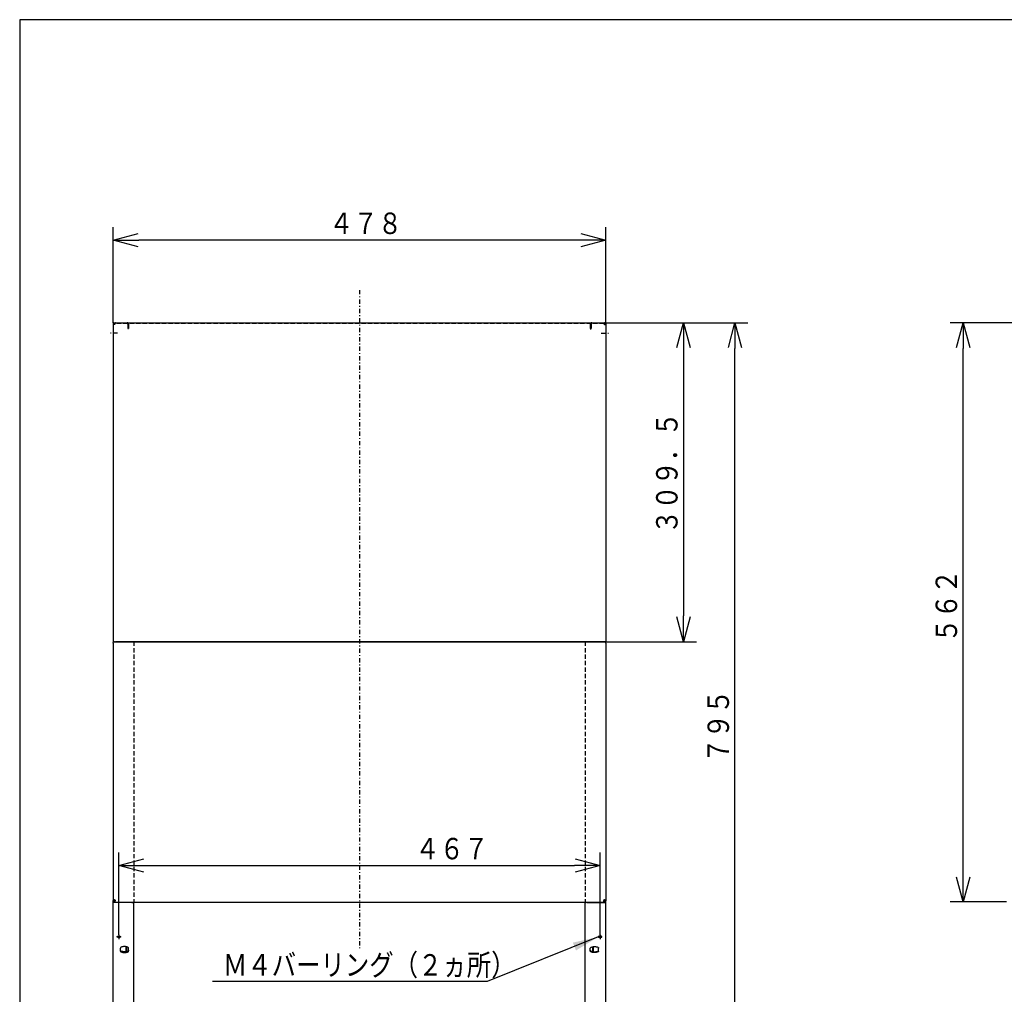
# Model space of a CAD drawing. Extents: x 15 to 286, y 11 to 200.
# Drawn here: x 15 to 129, y 86 to 200 of the extents above; entities that cross this region are included whole.
import ezdxf

# ---------------------------------------------------------------- set-up
doc = ezdxf.new("R2010")
doc.units = 0
doc.linetypes.add('DASHDOT', pattern=[1, 0.5, -0.25, 0, -0.25])
doc.linetypes.add('DASHED', pattern=[0.75, 0.5, -0.25])
doc.layers.get('0').update_dxf_attribs({"linetype": 'CONTINUOUS'})
doc.layers.get('DEFPOINTS').update_dxf_attribs({"linetype": 'CONTINUOUS'})
for name, color, linetype in [('DD0', 4, 'CONTINUOUS'), ('M0', 3, 'CONTINUOUS'), ('M48', 3, 'CONTINUOUS')]:
    doc.layers.add(name, color=color, linetype=linetype)
doc.styles.get("Standard").update_dxf_attribs({"font": 'txt', "bigfont": 'BIGFONT'})
doc.dimstyles.new('LEADSTYL', dxfattribs={"dimtxt": 3.5, "dimasz": 3, "dimexe": 0.18, "dimexo": 0.0625, "dimgap": 1, "dimtad": 0, "dimtih": 1, "dimtoh": 1, "dimdec": 4, "dimzin": 0, "dimtxsty": 'STANDARD', "dimblk1": 'OPEN', "dimblk2": 'OPEN', "dimsah": 1, "dimcen": 0.09, "dimazin": 3, "dimtfac": 1, "dimtdec": 4, "dimtofl": 0, "dimtmove": 0, "dimatfit": 3, "dimtolj": 1, "dimtzin": 0})
doc.dimstyles.get("Standard").update_dxf_attribs({"dimtxt": 2.5, "dimasz": 3, "dimexe": 1.5, "dimexo": 0, "dimgap": 0.7, "dimtad": 3, "dimtxsty": 'STANDARD', "dimblk1": 'OPEN', "dimblk2": 'OPEN', "dimsah": 1, "dimcen": 0.09, "dimazin": 3, "dimtfac": 1, "dimtdec": 4, "dimtofl": 0, "dimtmove": 0, "dimatfit": 3, "dimtolj": 1, "dimtzin": 0})

# ---------------------------------------------------------------- blocks, each defined once
blk = doc.blocks.new('_OPEN')
at = {"color": 0}
for p, q in [((0, 0), (-1, 0)), ((-0.965926, 0.25882), (0, 0)), ((0, 0), (-0.965926, -0.25882))]:
    blk.add_line(p, q, dxfattribs=at)
blk = doc.blocks.new('*D3')
at = {"layer": 'DD0'}
for p, q in [((82.879532, 164.349274), (93.443489, 164.349274)), ((91.943489, 161.349274), (91.943489, 130.178322)), ((82.633713, 127.178322), (93.443489, 127.178322))]:
    blk.add_line(p, q, dxfattribs=at)
at = {"layer": 'DEFPOINTS'}
for p in [(82.879532, 164.349274), (82.633713, 127.178322), (91.943489, 127.178322)]:
    blk.add_point(p, dxfattribs=at)
at = {"layer": 'DD0', "xscale": 3, "yscale": 3}
for p, rotation in [((91.943489, 164.349274), 90), ((91.943489, 127.178322), 270)]:
    blk.add_blockref('_OPEN', p, dxfattribs=dict(at, rotation=rotation))
at = {"layer": 'DD0', "width": 0.833333}
blk.add_text('３０９．５', height=2.5, rotation=90.000003, dxfattribs=at).set_placement((91.243492, 139.72212))
blk = doc.blocks.new('*D4')
at = {"layer": 'DD0'}
for p, q in [((82.879532, 164.349274), (99.437057, 164.349274)), ((97.937057, 71.869774), (97.937057, 161.349274)), ((82.420563, 68.869774), (99.437057, 68.869774))]:
    blk.add_line(p, q, dxfattribs=at)
at = {"layer": 'DEFPOINTS'}
for p in [(82.879532, 164.349274), (97.937057, 164.349274), (82.420563, 68.869774)]:
    blk.add_point(p, dxfattribs=at)
at = {"layer": 'DD0', "xscale": 3, "yscale": 3}
for p, rotation in [((97.937057, 164.349274), 90), ((97.937057, 68.869774), 270)]:
    blk.add_blockref('_OPEN', p, dxfattribs=dict(at, rotation=rotation))
at = {"layer": 'DD0', "width": 0.833333}
blk.add_text('７９５', height=2.5, rotation=90.000003, dxfattribs=at).set_placement((97.237061, 113.067861))
blk = doc.blocks.new('*D5')
at = {"layer": 'DD0'}
for p, q in [((25.471735, 164.349274), (25.471735, 175.495529)), ((82.879532, 164.349274), (82.879532, 175.495529)), ((79.879532, 173.995529), (28.471735, 173.995529))]:
    blk.add_line(p, q, dxfattribs=at)
at = {"layer": 'DEFPOINTS'}
for p in [(25.471735, 173.995529), (25.471735, 164.349274), (82.879532, 164.349274)]:
    blk.add_point(p, dxfattribs=at)
at = {"layer": 'DD0', "xscale": 3, "yscale": 3, "rotation": 180}
blk.add_blockref('_OPEN', (25.471735, 173.995529), dxfattribs=at)
at = {"layer": 'DD0', "xscale": 3, "yscale": 3}
blk.add_blockref('_OPEN', (82.879532, 173.995529), dxfattribs=at)
at = {"layer": 'DD0', "width": 0.833333}
blk.add_text('４７８', height=2.5, dxfattribs=at).set_placement((50.633966, 174.695526))
blk = doc.blocks.new('*D8')
at = {"layer": 'DD0'}
for p, q in [((153.369614, 164.349274), (123.015915, 164.349274)), ((124.515915, 99.841766), (124.515915, 161.349274)), ((129.578522, 96.841766), (123.015915, 96.841766))]:
    blk.add_line(p, q, dxfattribs=at)
at = {"layer": 'DEFPOINTS'}
for p in [(153.369621, 164.349272), (124.515915, 96.841763), (129.578527, 96.841763)]:
    blk.add_point(p, dxfattribs=at)
at = {"layer": 'DD0', "xscale": 3, "yscale": 3}
for p, rotation in [((124.515915, 164.349274), 90), ((124.515915, 96.841766), 270)]:
    blk.add_blockref('_OPEN', p, dxfattribs=dict(at, rotation=rotation))
at = {"layer": 'DD0', "width": 0.833333}
blk.add_text('５６２', height=2.5, rotation=90.000003, dxfattribs=at).set_placement((123.815918, 127.053846))
blk = doc.blocks.new('*D13')
at = {"layer": 'DD0'}
for p, q in [((26.132286, 92.992477), (26.132286, 102.608902)), ((82.218987, 92.992477), (82.218987, 102.608902)), ((29.132286, 101.108902), (79.218987, 101.108902))]:
    blk.add_line(p, q, dxfattribs=at)
at = {"layer": 'DEFPOINTS'}
for p in [(82.218987, 101.108902), (26.132286, 92.992477), (82.218987, 92.992477)]:
    blk.add_point(p, dxfattribs=at)
at = {"layer": 'DD0', "xscale": 3, "yscale": 3, "rotation": 180}
blk.add_blockref('_OPEN', (26.132286, 101.108902), dxfattribs=at)
at = {"layer": 'DD0', "xscale": 3, "yscale": 3}
blk.add_blockref('_OPEN', (82.218987, 101.108902), dxfattribs=at)
at = {"layer": 'DD0', "width": 0.833333}
blk.add_text('４６７', height=2.5, dxfattribs=at).set_placement((60.672121, 101.808899))

msp = doc.modelspace()

# ---------------------------------------------------------------- linework, layer by layer
at = {"layer": 'M0', "color": 7}
for p, q in [((284.578761, 199.680239), (14.578761, 199.680239)), ((14.578761, 199.680239), (14.578761, 14.680239))]:
    msp.add_line(p, q, dxfattribs=at)
at = {"layer": 'M48', "color": 7, "linetype": 'DASHDOT'}
for p, q in [((54.175635, 168.170201), (54.175635, 91.467073)), ((25.994565, 163.148272), (25.139166, 163.148272)), ((82.356706, 163.148272), (83.212105, 163.148272)), ((26.132286, 92.992481), (26.132286, 92.468626)), ((82.218985, 92.992481), (82.218985, 92.468626))]:
    msp.add_line(p, q, dxfattribs=at)
at = {"layer": 'M48', "color": 7}
for p, q in [((25.471736, 164.349272), (25.471736, 127.178322)), ((25.567816, 164.349272), (25.471736, 164.349272)), ((25.627866, 164.169122), (25.471736, 164.169122)), ((25.567816, 164.169122), (25.567816, 164.349272)), ((25.627866, 164.349272), (82.723405, 164.349272)), ((25.695201, 164.253192), (25.627866, 164.253192)), ((25.635151, 164.169122), (25.627866, 164.169122)), ((25.695201, 164.229172), (25.695201, 164.337262)), ((82.65607, 164.229172), (82.65607, 164.337262)), ((82.65607, 164.253192), (82.723405, 164.253192)), ((82.71612, 164.169122), (82.723405, 164.169122)), ((82.723405, 164.169122), (82.879535, 164.169122)), ((82.783455, 164.169122), (82.783455, 164.349272)), ((82.783455, 164.349272), (82.879535, 164.349272)), ((82.879535, 164.349272), (82.879535, 127.178322)), ((25.627866, 127.178322), (25.471736, 127.178322)), ((25.471736, 127.022192), (25.471736, 96.981676)), ((25.627866, 127.178322), (25.755251, 127.178322)), ((25.627866, 127.178322), (25.717556, 127.178322)), ((25.714745, 127.178297), (25.711936, 127.178221)), ((25.717556, 127.178322), (25.714745, 127.178297)), ((25.717556, 127.178322), (82.633715, 127.178322)), ((82.59602, 127.178322), (25.755251, 127.178322)), ((51.773635, 127.178322), (51.773635, 127.238372)), ((51.773635, 127.178322), (51.773635, 127.238372)), ((56.577635, 127.178322), (56.577635, 127.238372)), ((56.577635, 127.178322), (56.577635, 127.238372)), ((82.723405, 127.178322), (82.59602, 127.178322)), ((82.633715, 127.178322), (82.636526, 127.178297)), ((82.723405, 127.178322), (82.633715, 127.178322)), ((82.636526, 127.178297), (82.639335, 127.178221)), ((82.723405, 127.178322), (82.879535, 127.178322)), ((82.879535, 127.022192), (82.879535, 96.981676)), ((25.471736, 96.980868), (25.471736, 96.981676)), ((25.471736, 96.918488), (25.471736, 96.980868)), ((25.471736, 96.917494), (25.471736, 96.918488)), ((25.471736, 69.213778), (25.471736, 96.917494)), ((25.567816, 96.980868), (25.567816, 96.981676)), ((25.567816, 96.918488), (25.567816, 96.980868)), ((25.567816, 96.917494), (25.567816, 96.918488)), ((25.651886, 97.078024), (25.627866, 97.078024)), ((25.651886, 97.018733), (25.627866, 97.018733)), ((25.711936, 96.859381), (25.627866, 96.859381)), ((27.633536, 96.766399), (25.627866, 96.766399)), ((25.711936, 97.030772), (25.711936, 96.957288)), ((25.711936, 96.804992), (25.711936, 96.957288)), ((25.711936, 96.801917), (25.711936, 96.804992)), ((25.711936, 96.801917), (82.639335, 96.801917)), ((27.873736, 96.705714), (27.873736, 96.798695)), ((27.873736, 69.05429), (27.873736, 96.705714)), ((80.477535, 96.705714), (80.477535, 96.798695)), ((80.477535, 69.05429), (80.477535, 96.705714)), ((80.717735, 96.766399), (82.723405, 96.766399)), ((82.639335, 97.030772), (82.639335, 96.957288)), ((82.639335, 96.804992), (82.639335, 96.957288)), ((82.639335, 96.859381), (82.723405, 96.859381)), ((82.639335, 96.801917), (82.639335, 96.804992)), ((82.699385, 97.078024), (82.723405, 97.078024)), ((82.699385, 97.018733), (82.723405, 97.018733)), ((82.783455, 96.980868), (82.783455, 96.981676)), ((82.783455, 96.918488), (82.783455, 96.980868)), ((82.783455, 96.917494), (82.783455, 96.918488)), ((82.879535, 96.980868), (82.879535, 96.981676)), ((82.879535, 96.918488), (82.879535, 96.980868)), ((82.879535, 96.917494), (82.879535, 96.918488)), ((82.879535, 69.213778), (82.879535, 96.917494)), ((26.312436, 91.119684), (26.312436, 91.466253)), ((26.936956, 91.627274), (26.936956, 91.040809)), ((27.033036, 91.612496), (27.033036, 91.055093)), ((27.273236, 91.119684), (27.273236, 91.466253)), ((81.078035, 91.119684), (81.078035, 91.466253)), ((81.318235, 91.612496), (81.318235, 91.055093)), ((81.414315, 91.627274), (81.414315, 91.040809)), ((82.038835, 91.119684), (82.038835, 91.466253))]:
    msp.add_line(p, q, dxfattribs=at)
at = {"layer": 'M48', "color": 7, "linetype": 'DASHED'}
for p, q in [((82.65607, 164.253192), (25.695201, 164.253192)), ((27.177156, 164.193142), (27.177156, 163.652692)), ((27.273236, 164.193142), (27.273236, 163.652692)), ((81.078035, 164.193142), (81.078035, 163.652692)), ((81.174115, 164.193142), (81.174115, 163.652692)), ((27.273236, 163.652692), (27.177156, 163.652692)), ((81.078035, 163.652692), (81.174115, 163.652692)), ((27.873736, 127.178322), (27.873736, 96.89812)), ((80.477535, 127.178322), (80.477535, 96.89812))]:
    msp.add_line(p, q, dxfattribs=at)
at = {"layer": 'M48', "color": 7}
for centre, start, end in [((25.635151, 164.229172), -90, 0), ((82.71612, 164.229172), 180, 270)]:
    msp.add_arc(centre, 0.06005, start, end, dxfattribs=at)
at = {"layer": 'M48', "color": 7, "linetype": 'DASHED'}
for centre, radius, start, end in [((27.117106, 164.193142), 0.15613, 0, 90), ((27.117106, 164.193142), 0.06005, 0, 90), ((81.234165, 164.193142), 0.15613, 90, 180), ((81.234165, 164.193142), 0.06005, 90, 180)]:
    msp.add_arc(centre, radius, start, end, dxfattribs=at)
at = {"layer": 'M48', "color": 7, "extrusion": (0, 0, -1)}
for points, knots in [([(25.567816, 164.337262), (25.574238, 164.339645), (25.58066, 164.342029), (25.587246, 164.343895), (25.593832, 164.345761), (25.600581, 164.347112), (25.607379, 164.347922), (25.614176, 164.348731), (25.621021, 164.349002), (25.627866, 164.349272)], [0, 0, 0, 0, 1, 1, 1, 2, 2, 2, 3, 3, 3, 3]), ([(25.627866, 164.253192), (25.623936, 164.252968), (25.620005, 164.252745), (25.616151, 164.252038), (25.612296, 164.251331), (25.608517, 164.250141), (25.604886, 164.248621), (25.601255, 164.2471), (25.597771, 164.245251), (25.594504, 164.243071), (25.591236, 164.240892), (25.588184, 164.238384), (25.585404, 164.235603), (25.582624, 164.232823), (25.580115, 164.229771), (25.577936, 164.226504), (25.575757, 164.223236), (25.573907, 164.219753), (25.572387, 164.216122), (25.570867, 164.21249), (25.569676, 164.208712), (25.56897, 164.204857), (25.568263, 164.201002), (25.568039, 164.197072), (25.567816, 164.193142)], [0, 0, 0, 0, 1, 1, 1, 2, 2, 2, 3, 3, 3, 4, 4, 4, 5, 5, 5, 6, 6, 6, 7, 7, 7, 8, 8, 8, 8]), ([(25.755251, 164.349272), (25.748406, 164.349001), (25.741561, 164.348732), (25.734764, 164.347922), (25.727967, 164.347111), (25.721217, 164.345762), (25.714631, 164.343895), (25.708045, 164.342028), (25.701623, 164.339645), (25.695201, 164.337262)], [0, 0, 0, 0, 1, 1, 1, 2, 2, 2, 3, 3, 3, 3]), ([(82.59602, 164.349272), (82.602865, 164.349001), (82.60971, 164.348732), (82.616507, 164.347922), (82.623304, 164.347111), (82.630054, 164.345762), (82.63664, 164.343895), (82.643225, 164.342028), (82.649648, 164.339645), (82.65607, 164.337262)], [0, 0, 0, 0, 1, 1, 1, 2, 2, 2, 3, 3, 3, 3]), ([(82.783455, 164.337262), (82.777033, 164.339645), (82.770611, 164.342029), (82.764025, 164.343895), (82.757439, 164.345761), (82.75069, 164.347112), (82.743892, 164.347922), (82.737095, 164.348731), (82.73025, 164.349002), (82.723405, 164.349272)], [0, 0, 0, 0, 1, 1, 1, 2, 2, 2, 3, 3, 3, 3]), ([(82.723405, 164.253192), (82.727335, 164.252968), (82.731266, 164.252745), (82.73512, 164.252038), (82.738975, 164.251331), (82.742754, 164.250141), (82.746385, 164.248621), (82.750016, 164.2471), (82.7535, 164.245251), (82.756767, 164.243071), (82.760035, 164.240892), (82.763087, 164.238384), (82.765867, 164.235603), (82.768647, 164.232823), (82.771156, 164.229771), (82.773335, 164.226504), (82.775514, 164.223236), (82.777364, 164.219753), (82.778884, 164.216122), (82.780404, 164.21249), (82.781595, 164.208712), (82.782301, 164.204857), (82.783008, 164.201002), (82.783232, 164.197072), (82.783455, 164.193142)], [0, 0, 0, 0, 1, 1, 1, 2, 2, 2, 3, 3, 3, 4, 4, 4, 5, 5, 5, 6, 6, 6, 7, 7, 7, 8, 8, 8, 8]), ([(25.471736, 127.022192), (25.472317, 127.03241), (25.472898, 127.042629), (25.474736, 127.052651), (25.476574, 127.062673), (25.479668, 127.072499), (25.48362, 127.08194), (25.487573, 127.091381), (25.492382, 127.100438), (25.498048, 127.108933), (25.503715, 127.117429), (25.510236, 127.125364), (25.517465, 127.132592), (25.524694, 127.139821), (25.532629, 127.146343), (25.541125, 127.152009), (25.54962, 127.157675), (25.558676, 127.162485), (25.568117, 127.166437), (25.577558, 127.170389), (25.587384, 127.173484), (25.597406, 127.175322), (25.607429, 127.17716), (25.617647, 127.177741), (25.627866, 127.178322)], [0, 0, 0, 0, 1, 1, 1, 2, 2, 2, 3, 3, 3, 4, 4, 4, 5, 5, 5, 6, 6, 6, 7, 7, 7, 8, 8, 8, 8]), ([(82.879535, 127.022192), (82.878954, 127.03241), (82.878373, 127.042629), (82.876535, 127.052651), (82.874697, 127.062673), (82.871603, 127.072499), (82.867651, 127.08194), (82.863698, 127.091381), (82.858889, 127.100438), (82.853223, 127.108933), (82.847556, 127.117429), (82.841035, 127.125364), (82.833806, 127.132592), (82.826577, 127.139821), (82.818642, 127.146343), (82.810146, 127.152009), (82.801651, 127.157675), (82.792595, 127.162485), (82.783154, 127.166437), (82.773713, 127.170389), (82.763887, 127.173484), (82.753865, 127.175322), (82.743842, 127.17716), (82.733624, 127.177741), (82.723405, 127.178322)], [0, 0, 0, 0, 1, 1, 1, 2, 2, 2, 3, 3, 3, 4, 4, 4, 5, 5, 5, 6, 6, 6, 7, 7, 7, 8, 8, 8, 8]), ([(25.471736, 96.981676), (25.472317, 96.987982), (25.472898, 96.994288), (25.474736, 97.000473), (25.476574, 97.006657), (25.479668, 97.012721), (25.48362, 97.018547), (25.487573, 97.024373), (25.492382, 97.029962), (25.498048, 97.035204), (25.503715, 97.040447), (25.510236, 97.045344), (25.517465, 97.049805), (25.524694, 97.054265), (25.532629, 97.05829), (25.541125, 97.061787), (25.54962, 97.065283), (25.558676, 97.068251), (25.568117, 97.07069), (25.577558, 97.073129), (25.587384, 97.075039), (25.597406, 97.076173), (25.607429, 97.077307), (25.617647, 97.077666), (25.627866, 97.078024)], [0, 0, 0, 0, 1, 1, 1, 2, 2, 2, 3, 3, 3, 4, 4, 4, 5, 5, 5, 6, 6, 6, 7, 7, 7, 8, 8, 8, 8]), ([(25.627866, 96.766399), (25.617647, 96.766962), (25.607428, 96.767524), (25.597406, 96.769303), (25.587384, 96.771081), (25.577558, 96.774076), (25.568117, 96.777901), (25.558676, 96.781726), (25.54962, 96.78638), (25.541125, 96.791863), (25.532629, 96.797347), (25.524694, 96.803658), (25.517465, 96.810654), (25.510237, 96.81765), (25.503714, 96.825328), (25.498048, 96.83355), (25.492383, 96.841772), (25.487572, 96.850536), (25.48362, 96.859673), (25.479668, 96.868809), (25.476573, 96.878318), (25.474736, 96.888017), (25.472898, 96.897716), (25.472317, 96.907605), (25.471736, 96.917494)], [0, 0, 0, 0, 1, 1, 1, 2, 2, 2, 3, 3, 3, 4, 4, 4, 5, 5, 5, 6, 6, 6, 7, 7, 7, 8, 8, 8, 8]), ([(25.627866, 97.018733), (25.623936, 97.018595), (25.620005, 97.018457), (25.616151, 97.018021), (25.612296, 97.017585), (25.608517, 97.016851), (25.604886, 97.015912), (25.601255, 97.014974), (25.597771, 97.013833), (25.594504, 97.012488), (25.591236, 97.011143), (25.588184, 97.009595), (25.585404, 97.007879), (25.582624, 97.006164), (25.580115, 97.00428), (25.577936, 97.002264), (25.575757, 97.000247), (25.573907, 96.998098), (25.572387, 96.995857), (25.570867, 96.993616), (25.569676, 96.991284), (25.56897, 96.988906), (25.568263, 96.986527), (25.568039, 96.984102), (25.567816, 96.981676)], [0, 0, 0, 0, 1, 1, 1, 2, 2, 2, 3, 3, 3, 4, 4, 4, 5, 5, 5, 6, 6, 6, 7, 7, 7, 8, 8, 8, 8]), ([(25.567816, 96.917494), (25.568039, 96.913691), (25.568262, 96.909887), (25.56897, 96.906157), (25.569677, 96.902426), (25.570866, 96.898769), (25.572387, 96.895255), (25.573907, 96.891741), (25.575756, 96.88837), (25.577936, 96.885208), (25.580115, 96.882046), (25.582624, 96.879092), (25.585404, 96.876402), (25.588184, 96.873711), (25.591236, 96.871283), (25.594504, 96.869174), (25.597771, 96.867066), (25.601254, 96.865275), (25.604886, 96.863804), (25.608517, 96.862333), (25.612296, 96.861181), (25.616151, 96.860497), (25.620005, 96.859813), (25.623935, 96.859597), (25.627866, 96.859381)], [0, 0, 0, 0, 1, 1, 1, 2, 2, 2, 3, 3, 3, 4, 4, 4, 5, 5, 5, 6, 6, 6, 7, 7, 7, 8, 8, 8, 8]), ([(25.711936, 97.030772), (25.711712, 97.033865), (25.711489, 97.036958), (25.710782, 97.039991), (25.710075, 97.043024), (25.708885, 97.045998), (25.707365, 97.048855), (25.705844, 97.051712), (25.703995, 97.054453), (25.701815, 97.057024), (25.699636, 97.059595), (25.697128, 97.061997), (25.694347, 97.064185), (25.691567, 97.066372), (25.688515, 97.068346), (25.685248, 97.070061), (25.68198, 97.071776), (25.678497, 97.073232), (25.674866, 97.074428), (25.671235, 97.075624), (25.667456, 97.07656), (25.663601, 97.077116), (25.659746, 97.077672), (25.655816, 97.077849), (25.651886, 97.078024)], [0, 0, 0, 0, 1, 1, 1, 2, 2, 2, 3, 3, 3, 4, 4, 4, 5, 5, 5, 6, 6, 6, 7, 7, 7, 8, 8, 8, 8]), ([(25.651886, 97.018733), (25.655816, 97.018557), (25.659746, 97.018382), (25.663601, 97.017825), (25.667455, 97.017269), (25.671235, 97.016333), (25.674866, 97.015136), (25.678497, 97.01394), (25.68198, 97.012485), (25.685248, 97.01077), (25.688515, 97.009055), (25.691567, 97.007081), (25.694347, 97.004893), (25.697128, 97.002705), (25.699637, 97.000304), (25.701815, 96.997733), (25.703994, 96.995161), (25.705845, 96.992421), (25.707365, 96.989564), (25.708885, 96.986706), (25.710075, 96.983733), (25.710782, 96.980699), (25.711488, 96.977666), (25.711712, 96.974574), (25.711936, 96.971481)], [0, 0, 0, 0, 1, 1, 1, 2, 2, 2, 3, 3, 3, 4, 4, 4, 5, 5, 5, 6, 6, 6, 7, 7, 7, 8, 8, 8, 8]), ([(27.633536, 96.766399), (27.660534, 96.765731), (27.687531, 96.765063), (27.713043, 96.762988), (27.738555, 96.760913), (27.76258, 96.757431), (27.783587, 96.753131), (27.804594, 96.748832), (27.822582, 96.743715), (27.837213, 96.737925), (27.851388, 96.732317), (27.862411, 96.726078), (27.867877, 96.719065), (27.871198, 96.714805), (27.872466, 96.710259), (27.873736, 96.705714)], [0, 0, 0, 0, 1, 1, 1, 2, 2, 2, 3, 3, 3, 4, 4, 4, 5, 5, 5, 5]), ([(80.717735, 96.766399), (80.690737, 96.765731), (80.66374, 96.765063), (80.638228, 96.762988), (80.612716, 96.760913), (80.588691, 96.757431), (80.567684, 96.753131), (80.546677, 96.748832), (80.528689, 96.743715), (80.514058, 96.737925), (80.499883, 96.732317), (80.48886, 96.726078), (80.483394, 96.719065), (80.480073, 96.714805), (80.478805, 96.710259), (80.477535, 96.705714)], [0, 0, 0, 0, 1, 1, 1, 2, 2, 2, 3, 3, 3, 4, 4, 4, 5, 5, 5, 5]), ([(82.639335, 97.030772), (82.639559, 97.033865), (82.639782, 97.036958), (82.640489, 97.039991), (82.641196, 97.043024), (82.642386, 97.045998), (82.643906, 97.048855), (82.645427, 97.051712), (82.647276, 97.054453), (82.649455, 97.057024), (82.651635, 97.059595), (82.654143, 97.061997), (82.656923, 97.064185), (82.659704, 97.066372), (82.662755, 97.068346), (82.666023, 97.070061), (82.669291, 97.071776), (82.672774, 97.073232), (82.676405, 97.074428), (82.680036, 97.075624), (82.683815, 97.07656), (82.68767, 97.077116), (82.691525, 97.077672), (82.695455, 97.077849), (82.699385, 97.078024)], [0, 0, 0, 0, 1, 1, 1, 2, 2, 2, 3, 3, 3, 4, 4, 4, 5, 5, 5, 6, 6, 6, 7, 7, 7, 8, 8, 8, 8]), ([(82.699385, 97.018733), (82.695455, 97.018557), (82.691525, 97.018382), (82.68767, 97.017825), (82.683816, 97.017269), (82.680036, 97.016333), (82.676405, 97.015136), (82.672774, 97.01394), (82.669291, 97.012485), (82.666023, 97.01077), (82.662756, 97.009055), (82.659704, 97.007081), (82.656923, 97.004893), (82.654143, 97.002705), (82.651634, 97.000304), (82.649455, 96.997733), (82.647277, 96.995161), (82.645426, 96.992421), (82.643906, 96.989564), (82.642386, 96.986706), (82.641196, 96.983733), (82.640489, 96.980699), (82.639783, 96.977666), (82.639559, 96.974574), (82.639335, 96.971481)], [0, 0, 0, 0, 1, 1, 1, 2, 2, 2, 3, 3, 3, 4, 4, 4, 5, 5, 5, 6, 6, 6, 7, 7, 7, 8, 8, 8, 8]), ([(82.879535, 96.981676), (82.878954, 96.987982), (82.878373, 96.994288), (82.876535, 97.000473), (82.874697, 97.006657), (82.871603, 97.012721), (82.867651, 97.018547), (82.863698, 97.024373), (82.858889, 97.029962), (82.853223, 97.035204), (82.847556, 97.040447), (82.841035, 97.045344), (82.833806, 97.049805), (82.826577, 97.054265), (82.818642, 97.05829), (82.810146, 97.061787), (82.801651, 97.065283), (82.792595, 97.068251), (82.783154, 97.07069), (82.773713, 97.073129), (82.763887, 97.075039), (82.753865, 97.076173), (82.743842, 97.077307), (82.733624, 97.077666), (82.723405, 97.078024)], [0, 0, 0, 0, 1, 1, 1, 2, 2, 2, 3, 3, 3, 4, 4, 4, 5, 5, 5, 6, 6, 6, 7, 7, 7, 8, 8, 8, 8]), ([(82.723405, 97.018733), (82.727335, 97.018595), (82.731266, 97.018457), (82.73512, 97.018021), (82.738975, 97.017585), (82.742754, 97.016851), (82.746385, 97.015912), (82.750016, 97.014974), (82.7535, 97.013833), (82.756767, 97.012488), (82.760035, 97.011143), (82.763087, 97.009595), (82.765867, 97.007879), (82.768647, 97.006164), (82.771156, 97.00428), (82.773335, 97.002264), (82.775514, 97.000247), (82.777364, 96.998098), (82.778884, 96.995857), (82.780404, 96.993616), (82.781595, 96.991284), (82.782301, 96.988906), (82.783008, 96.986527), (82.783232, 96.984102), (82.783455, 96.981676)], [0, 0, 0, 0, 1, 1, 1, 2, 2, 2, 3, 3, 3, 4, 4, 4, 5, 5, 5, 6, 6, 6, 7, 7, 7, 8, 8, 8, 8]), ([(82.783455, 96.917494), (82.783232, 96.913691), (82.783009, 96.909887), (82.782301, 96.906157), (82.781594, 96.902426), (82.780405, 96.898769), (82.778884, 96.895255), (82.777364, 96.891741), (82.775514, 96.88837), (82.773335, 96.885208), (82.771155, 96.882046), (82.768647, 96.879092), (82.765867, 96.876402), (82.763087, 96.873711), (82.760035, 96.871283), (82.756767, 96.869174), (82.753499, 96.867066), (82.750017, 96.865275), (82.746385, 96.863804), (82.742754, 96.862333), (82.738975, 96.861181), (82.73512, 96.860497), (82.731266, 96.859813), (82.727336, 96.859597), (82.723405, 96.859381)], [0, 0, 0, 0, 1, 1, 1, 2, 2, 2, 3, 3, 3, 4, 4, 4, 5, 5, 5, 6, 6, 6, 7, 7, 7, 8, 8, 8, 8]), ([(82.723405, 96.766399), (82.733624, 96.766962), (82.743843, 96.767524), (82.753865, 96.769303), (82.763887, 96.771081), (82.773713, 96.774076), (82.783154, 96.777901), (82.792594, 96.781726), (82.801651, 96.78638), (82.810146, 96.791863), (82.818642, 96.797347), (82.826577, 96.803658), (82.833806, 96.810654), (82.841034, 96.81765), (82.847557, 96.825328), (82.853223, 96.83355), (82.858888, 96.841772), (82.863698, 96.850536), (82.867651, 96.859673), (82.871603, 96.868809), (82.874698, 96.878318), (82.876535, 96.888017), (82.878373, 96.897716), (82.878954, 96.907605), (82.879535, 96.917494)], [0, 0, 0, 0, 1, 1, 1, 2, 2, 2, 3, 3, 3, 4, 4, 4, 5, 5, 5, 6, 6, 6, 7, 7, 7, 8, 8, 8, 8]), ([(26.132286, 92.852617), (26.113472, 92.852239), (26.085144, 92.85114), (26.060736, 92.848567), (26.036327, 92.845994), (26.01584, 92.841946), (25.997253, 92.836868), (25.978666, 92.83179), (25.961981, 92.825682), (25.948989, 92.818826), (25.935997, 92.81197), (25.926699, 92.804366), (25.921385, 92.796458), (25.91607, 92.788551), (25.914741, 92.78034), (25.917557, 92.772274), (25.920373, 92.764208), (25.927336, 92.756286), (25.937944, 92.749), (25.948613, 92.74167), (25.96297, 92.734984), (25.980249, 92.729269), (25.997527, 92.723553), (26.017727, 92.71881), (26.039697, 92.715322), (26.061666, 92.711834), (26.085405, 92.709601), (26.109577, 92.708746), (26.13375, 92.707892), (26.158357, 92.708416), (26.182009, 92.710287), (26.205662, 92.712158), (26.22836, 92.715375), (26.248833, 92.719767), (26.269305, 92.724159), (26.287551, 92.729726), (26.302523, 92.736107), (26.317494, 92.742489), (26.32919, 92.749685), (26.337028, 92.757454), (26.344714, 92.765071), (26.348689, 92.773238), (26.348453, 92.781389), (26.348218, 92.789539), (26.34377, 92.797673), (26.335502, 92.805209), (26.32705, 92.812912), (26.314606, 92.819991), (26.299632, 92.826231), (26.284658, 92.832471), (26.267154, 92.837872), (26.244892, 92.842096), (26.222631, 92.84632), (26.195612, 92.849366), (26.177461, 92.851031), (26.159368, 92.85269), (26.150086, 92.852976), (26.132286, 92.852617)], [0, 0, 0, 0, 1, 1, 1, 2, 2, 2, 3, 3, 3, 4, 4, 4, 5, 5, 5, 6, 6, 6, 7, 7, 7, 8, 8, 8, 9, 9, 9, 10, 10, 10, 11, 11, 11, 12, 12, 12, 13, 13, 13, 14, 14, 14, 15, 15, 15, 16, 16, 16, 17, 17, 17, 18, 18, 18, 19, 19, 19, 19]), ([(82.218985, 92.852617), (82.237799, 92.852239), (82.266127, 92.85114), (82.290535, 92.848567), (82.314943, 92.845994), (82.335431, 92.841946), (82.354018, 92.836868), (82.372605, 92.83179), (82.38929, 92.825682), (82.402282, 92.818826), (82.415274, 92.81197), (82.424572, 92.804366), (82.429886, 92.796458), (82.435201, 92.788551), (82.43653, 92.78034), (82.433714, 92.772274), (82.430898, 92.764208), (82.423935, 92.756286), (82.413327, 92.749), (82.402658, 92.74167), (82.388301, 92.734984), (82.371022, 92.729269), (82.353744, 92.723553), (82.333544, 92.71881), (82.311574, 92.715322), (82.289605, 92.711834), (82.265866, 92.709601), (82.241694, 92.708746), (82.217521, 92.707892), (82.192914, 92.708416), (82.169262, 92.710287), (82.145609, 92.712158), (82.122911, 92.715375), (82.102438, 92.719767), (82.081966, 92.724159), (82.06372, 92.729726), (82.048748, 92.736107), (82.033777, 92.742489), (82.022081, 92.749685), (82.014243, 92.757454), (82.006557, 92.765071), (82.002582, 92.773238), (82.002818, 92.781389), (82.003053, 92.789539), (82.007501, 92.797673), (82.015769, 92.805209), (82.024221, 92.812912), (82.036665, 92.819991), (82.051639, 92.826231), (82.066613, 92.832471), (82.084117, 92.837872), (82.106379, 92.842096), (82.12864, 92.84632), (82.155659, 92.849366), (82.17381, 92.851031), (82.191903, 92.85269), (82.201185, 92.852976), (82.218985, 92.852617)], [0, 0, 0, 0, 1, 1, 1, 2, 2, 2, 3, 3, 3, 4, 4, 4, 5, 5, 5, 6, 6, 6, 7, 7, 7, 8, 8, 8, 9, 9, 9, 10, 10, 10, 11, 11, 11, 12, 12, 12, 13, 13, 13, 14, 14, 14, 15, 15, 15, 16, 16, 16, 17, 17, 17, 18, 18, 18, 19, 19, 19, 19]), ([(27.273236, 91.466253), (27.272814, 91.472439), (27.272393, 91.478626), (27.270225, 91.485468), (27.264903, 91.502259), (27.249059, 91.522996), (27.225161, 91.541112), (27.201264, 91.559229), (27.169315, 91.574724), (27.130774, 91.588146), (27.092233, 91.601567), (27.047101, 91.612915), (26.998152, 91.621187), (26.949203, 91.629458), (26.896437, 91.634655), (26.842847, 91.636636), (26.789257, 91.638618), (26.734842, 91.637386), (26.68253, 91.633004), (26.630218, 91.628622), (26.580009, 91.621091), (26.534831, 91.610848), (26.489653, 91.600604), (26.449505, 91.58765), (26.415787, 91.572564), (26.382068, 91.557478), (26.354778, 91.540261), (26.338625, 91.522187), (26.322471, 91.504114), (26.317453, 91.485183), (26.312436, 91.466253)], [0, 0, 0, 0, 1, 1, 1, 2, 2, 2, 3, 3, 3, 4, 4, 4, 5, 5, 5, 6, 6, 6, 7, 7, 7, 8, 8, 8, 9, 9, 9, 10, 10, 10, 10]), ([(27.273236, 91.205915), (27.267895, 91.186201), (27.262555, 91.166487), (27.245969, 91.147848), (27.229383, 91.129209), (27.201551, 91.111645), (27.167152, 91.096202), (27.132752, 91.080758), (27.091785, 91.067435), (27.045852, 91.056999), (26.999918, 91.046563), (26.949019, 91.039014), (26.896283, 91.034762), (26.843548, 91.03051), (26.788977, 91.029554), (26.735553, 91.03189), (26.682129, 91.034225), (26.629852, 91.039852), (26.581564, 91.048555), (26.533276, 91.057257), (26.488976, 91.069035), (26.451209, 91.082819), (26.413442, 91.096602), (26.382207, 91.112391), (26.358882, 91.130885), (26.335557, 91.14938), (26.320141, 91.17058), (26.31513, 91.187437), (26.313168, 91.194041), (26.312802, 91.199978), (26.312436, 91.205915)], [0, 0, 0, 0, 1, 1, 1, 2, 2, 2, 3, 3, 3, 4, 4, 4, 5, 5, 5, 6, 6, 6, 7, 7, 7, 8, 8, 8, 9, 9, 9, 10, 10, 10, 10]), ([(26.312436, 91.119684), (26.317776, 91.099973), (26.323116, 91.080262), (26.339703, 91.061626), (26.356289, 91.04299), (26.384121, 91.025428), (26.418521, 91.009986), (26.45292, 90.994545), (26.493888, 90.981223), (26.539821, 90.970789), (26.585755, 90.960354), (26.636655, 90.952806), (26.689391, 90.948555), (26.742126, 90.944304), (26.796697, 90.943348), (26.850121, 90.945684), (26.903544, 90.948019), (26.95582, 90.953645), (27.004108, 90.962347), (27.052396, 90.971048), (27.096695, 90.982824), (27.134462, 90.996606), (27.172229, 91.010387), (27.203464, 91.026173), (27.22679, 91.044665), (27.250115, 91.063157), (27.265531, 91.084354), (27.270541, 91.101209), (27.272504, 91.107812), (27.27287, 91.113748), (27.273236, 91.119684)], [0, 0, 0, 0, 1, 1, 1, 2, 2, 2, 3, 3, 3, 4, 4, 4, 5, 5, 5, 6, 6, 6, 7, 7, 7, 8, 8, 8, 9, 9, 9, 10, 10, 10, 10]), ([(81.078035, 91.466253), (81.078457, 91.472439), (81.078878, 91.478626), (81.081046, 91.485468), (81.086368, 91.502259), (81.102212, 91.522996), (81.12611, 91.541112), (81.150007, 91.559229), (81.181956, 91.574724), (81.220497, 91.588146), (81.259038, 91.601567), (81.30417, 91.612915), (81.353119, 91.621187), (81.402068, 91.629458), (81.454833, 91.634655), (81.508424, 91.636636), (81.562014, 91.638618), (81.616429, 91.637386), (81.668741, 91.633004), (81.721053, 91.628622), (81.771262, 91.621091), (81.81644, 91.610848), (81.861618, 91.600604), (81.901766, 91.58765), (81.935484, 91.572564), (81.969202, 91.557478), (81.996493, 91.540261), (82.012646, 91.522187), (82.0288, 91.504114), (82.033818, 91.485183), (82.038835, 91.466253)], [0, 0, 0, 0, 1, 1, 1, 2, 2, 2, 3, 3, 3, 4, 4, 4, 5, 5, 5, 6, 6, 6, 7, 7, 7, 8, 8, 8, 9, 9, 9, 10, 10, 10, 10]), ([(81.078035, 91.205915), (81.083376, 91.186201), (81.088716, 91.166487), (81.105302, 91.147848), (81.121888, 91.129209), (81.14972, 91.111645), (81.184119, 91.096202), (81.218519, 91.080758), (81.259485, 91.067435), (81.305419, 91.056999), (81.351353, 91.046563), (81.402252, 91.039014), (81.454988, 91.034762), (81.507723, 91.03051), (81.562294, 91.029554), (81.615718, 91.03189), (81.669142, 91.034225), (81.721419, 91.039852), (81.769707, 91.048555), (81.817995, 91.057257), (81.862295, 91.069035), (81.900062, 91.082819), (81.937829, 91.096602), (81.969064, 91.112391), (81.992389, 91.130885), (82.015714, 91.14938), (82.03113, 91.17058), (82.03614, 91.187437), (82.038103, 91.194041), (82.038469, 91.199978), (82.038835, 91.205915)], [0, 0, 0, 0, 1, 1, 1, 2, 2, 2, 3, 3, 3, 4, 4, 4, 5, 5, 5, 6, 6, 6, 7, 7, 7, 8, 8, 8, 9, 9, 9, 10, 10, 10, 10]), ([(82.038835, 91.119684), (82.033495, 91.099973), (82.028155, 91.080262), (82.011568, 91.061626), (81.994982, 91.04299), (81.96715, 91.025428), (81.93275, 91.009986), (81.89835, 90.994545), (81.857383, 90.981223), (81.811449, 90.970789), (81.765516, 90.960354), (81.714616, 90.952806), (81.66188, 90.948555), (81.609145, 90.944304), (81.554574, 90.943348), (81.50115, 90.945684), (81.447727, 90.948019), (81.395451, 90.953645), (81.347163, 90.962347), (81.298875, 90.971048), (81.254576, 90.982824), (81.216809, 90.996606), (81.179042, 91.010387), (81.147806, 91.026173), (81.124481, 91.044665), (81.101156, 91.063157), (81.08574, 91.084354), (81.08073, 91.101209), (81.078767, 91.107812), (81.078401, 91.113748), (81.078035, 91.119684)], [0, 0, 0, 0, 1, 1, 1, 2, 2, 2, 3, 3, 3, 4, 4, 4, 5, 5, 5, 6, 6, 6, 7, 7, 7, 8, 8, 8, 9, 9, 9, 10, 10, 10, 10])]:
    msp.add_open_spline(points, degree=3, knots=knots, dxfattribs=at)

# ---------------------------------------------------------------- texts
at = {"layer": 'DD0', "width": 0.833333}
msp.add_text('Ｍ４バーリング（２ヵ所）', height=2.5, dxfattribs=at).set_placement((38.264669, 88.258217))

# ---------------------------------------------------------------- dimensions: what is measured, and where the dimension line sits
at = {"layer": 'DD0'}
for base, p1, p2, picture, middle in [((25.471735, 173.995529), (82.879532, 164.349274), (25.471735, 164.349274), '*D5', (54.175633, 173.995529)), ((82.218987, 101.108902), (26.132286, 92.992477), (82.218987, 92.992477), '*D13', (54.175636, 101.108902))]:
    dim = msp.add_linear_dim(base=base, p1=p1, p2=p2, dimstyle='STANDARD', dxfattribs=at)
    dim.commit()
    dim.dimension.update_dxf_attribs({"geometry": picture, "text_midpoint": middle})
for base, p1, p2, picture, middle in [((97.937057, 164.349274), (82.420563, 68.869774), (82.879532, 164.349274), '*D4', (97.937057, 116.609524)), ((91.943489, 127.178322), (82.879532, 164.349274), (82.633713, 127.178322), '*D3', (91.943489, 145.763798)), ((124.515915, 96.841763), (153.369621, 164.349272), (129.578527, 96.841763), '*D8', (124.515915, 130.595517))]:
    dim = msp.add_linear_dim(base=base, p1=p1, p2=p2, angle=90, dimstyle='STANDARD', dxfattribs=at)
    dim.commit()
    dim.dimension.update_dxf_attribs({"geometry": picture, "text_midpoint": middle})

# ---------------------------------------------------------------- leaders
msp.add_leader([(82.00975, 92.763062), (69.056335, 87.55822), (37.056335, 87.55822)], dimstyle='LEADSTYL', dxfattribs=at)

doc.saveas('drawing.dxf')
